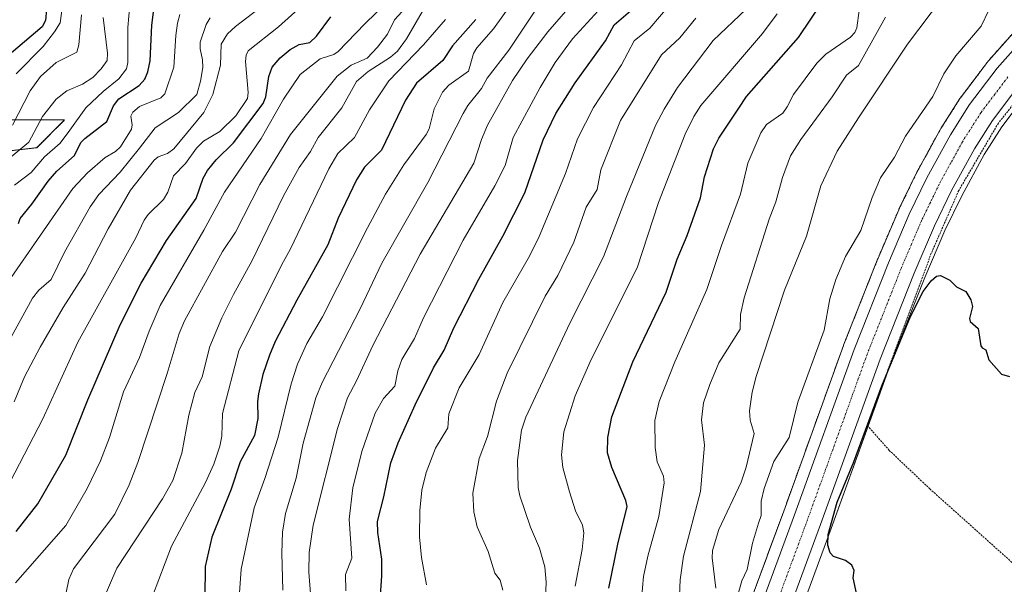
# Model space of a CAD drawing. Units: metres. Extents: x 671734 to 675200, y 4751400 to 4753799.
# Drawn here: x 672666 to 672925, y 4752697 to 4752846 of the extents above; entities that cross this region are included whole.
import ezdxf

# ---------------------------------------------------------------- set-up
doc = ezdxf.new("R2010")
doc.units = ezdxf.units.M
doc.header["$MEASUREMENT"] = 0
doc.linetypes.add('TRAZO_Y_PUNTO', pattern=[1, 0.5, -0.25, 0, -0.25])
doc.linetypes.add('TRAZOS', pattern=[0.75, 0.5, -0.25])
for name, color, linetype, lineweight in [('Alambrada', 19, 'TRAZOS', 0), ('Arbolado forestal', 92, 'TRAZOS', 0), ('Arbolado forestal CxS', 92, 'Continuous', 0), ('Carretera de calzada única', 19, 'Continuous', 13), ('Carretera de calzada única Cxs', 19, 'Continuous', 13), ('Carretera de calzada única eje', 19, 'TRAZO_Y_PUNTO', 0), ('Curva de nivel maestra', 36, 'Continuous', 30), ('Curva de nivel normal', 36, 'Continuous', 0), ('Matorral', 135, 'Continuous', 0), ('Matorral CxS', 135, 'Continuous', 0), ('Núcleo urbano', 19, 'Continuous', 0), ('Núcleo urbano CxS', 19, 'Continuous', 0), ('Prado', 92, 'Continuous', 0), ('Prado CxS', 92, 'Continuous', 0)]:
    doc.layers.add(name, color=color, linetype=linetype, lineweight=lineweight)

# ---------------------------------------------------------------- blocks, each defined once
blk = doc.blocks.new('*U150')
at = {"layer": 'Prado CxS', "color": 92, "linetype": 'Continuous', "lineweight": 0}
blk.add_polyline3d([(672804.62, 4752575.08, 897.63), (672811.19, 4752590.31, 898.51), (672816.09, 4752599.41, 898.71), (672835.91, 4752628.5, 899.15), (672845.32, 4752641.95, 899.82), (672853.19, 4752653, 900.48), (672853.31, 4752653.17, 900.49), (672857.63, 4752660.22, 900.78), (672860.21, 4752664.42, 900.83), (672860.26, 4752664.51, 900.83), (672864.15, 4752671.49, 900.76), (672864.26, 4752671.7, 900.75), (672867.19, 4752678.12, 900.47), (672867.25, 4752678.27, 900.46), (672870.55, 4752686.64, 900.36), (672870.57, 4752686.7, 900.36), (672879.82, 4752711.75, 899.73), (672895.48, 4752755.22, 899.51), (672904.4, 4752777.78, 900.19), (672909.71, 4752790.18, 900.3), (672914.15, 4752799.33, 900.32), (672920.05, 4752810.14, 900.45), (672924.69, 4752817.42, 900.65), (672931.47, 4752826.4, 900.64)], dxfattribs=at)
blk = doc.blocks.new('*U154')
at = {"layer": 'Arbolado forestal CxS', "color": 92, "linetype": 'Continuous', "lineweight": 0}
for points in [[(672930.38, 4752845.19, 901.77), (672921.25, 4752834.93, 901.88), (672921.19, 4752834.87, 901.87), (672921.1, 4752834.75, 901.87), (672918.71, 4752831.59, 901.85), (672913.82, 4752825.11, 901.98), (672913.68, 4752824.91, 901.97), (672908.64, 4752817, 901.86), (672908.57, 4752816.89, 901.85), (672908.54, 4752816.83, 901.85), (672902.35, 4752805.49, 901.51), (672902.28, 4752805.36, 901.49), (672897.63, 4752795.77, 901.48), (672897.57, 4752795.64, 901.46), (672892.11, 4752782.88, 901.35), (672892.08, 4752782.8, 901.35), (672883.04, 4752759.96, 901.01), (672883.01, 4752759.88, 901), (672867.31, 4752716.31, 900.6), (672858.14, 4752691.45, 901.36)], [(672632.82, 4752807.6, 1050.82), (672670.71, 4752811.97, 1032.16), (672678, 4752819.26, 1030.81), (672650.31, 4752819.26, 1047.32)]]:
    blk.add_polyline3d(points, dxfattribs=at)
blk = doc.blocks.new('*U155')
at = {"layer": 'Curva de nivel normal', "color": 36, "linetype": 'Continuous', "lineweight": 0}
blk.add_polyline3d([(672855.03, 4752693.55, 905), (672856.28, 4752697.96, 905), (672857.64, 4752700.93, 905), (672859.04, 4752707.87, 905), (672860.65, 4752713.13, 905), (672861.34, 4752715.11, 905), (672861.33, 4752718.91, 905), (672862.12, 4752722.25, 905), (672864.72, 4752729.35, 905), (672868.76, 4752735.71, 905), (672871.04, 4752745, 905), (672877.96, 4752763.97, 905), (672879.42, 4752772.16, 905), (672880.99, 4752777.29, 905), (672883.54, 4752783.32, 905), (672887.55, 4752790.14, 905), (672890.55, 4752798.89, 905), (672892.8, 4752804, 905), (672896.41, 4752809.51, 905), (672899.34, 4752815.03, 905), (672906.58, 4752825.46, 905), (672909.43, 4752831.42, 905), (672912.62, 4752836.17, 905), (672919.27, 4752843.97, 905), (672923.31, 4752852.5, 905)], dxfattribs=at)
blk = doc.blocks.new('*U157')
at = {"layer": 'Curva de nivel normal', "color": 36, "linetype": 'Continuous', "lineweight": 0}
blk.add_polyline3d([(672793.39, 4752695.49, 940), (672792.65, 4752698.15, 940), (672791.27, 4752699.93, 940), (672789.56, 4752705.67, 940), (672786.66, 4752712.2, 940), (672785.73, 4752716.11, 940), (672785.51, 4752721.06, 940), (672787.15, 4752730.17, 940), (672789.32, 4752735.93, 940), (672791.7, 4752745.26, 940), (672794.52, 4752752.57, 940), (672804.56, 4752772.84, 940), (672807.84, 4752778.3, 940), (672812.08, 4752787.12, 940), (672815.35, 4752796.32, 940), (672818.22, 4752800.95, 940), (672819.13, 4752806.15, 940), (672824.37, 4752819.11, 940), (672835.1, 4752836.38, 940), (672839.99, 4752840.93, 940), (672844.18, 4752846.03, 940)], dxfattribs=at)
blk = doc.blocks.new('*U160')
at = {"layer": 'Curva de nivel normal', "color": 36, "linetype": 'Continuous', "lineweight": 0}
blk.add_polyline3d([(672802.66, 4752849.22, 965), (672795, 4752837.6, 965), (672789.24, 4752830.31, 965), (672787.75, 4752827.55, 965), (672784.13, 4752823.05, 965), (672782.9, 4752821.01, 965), (672773.68, 4752802.78, 965), (672761.53, 4752781.57, 965), (672755.83, 4752769.52, 965), (672745.8, 4752750.13, 965), (672744.16, 4752746.14, 965), (672740.81, 4752734.22, 965), (672738.99, 4752724.97, 965), (672736.19, 4752715.64, 965), (672735.36, 4752710.74, 965), (672735.18, 4752705.22, 965), (672735.5, 4752695.52, 965)], dxfattribs=at)
blk = doc.blocks.new('*U182')
at = {"layer": 'Curva de nivel normal', "color": 36, "linetype": 'Continuous', "lineweight": 0}
blk.add_polyline3d([(672823.28, 4752853.38, 955), (672811.75, 4752840.62, 955), (672807.11, 4752834.36, 955), (672803.24, 4752827.85, 955), (672796.12, 4752814.69, 955), (672793.95, 4752807.32, 955), (672791.26, 4752801.92, 955), (672782.9, 4752787.61, 955), (672772.53, 4752767.15, 955), (672770.11, 4752761.76, 955), (672766.77, 4752756.25, 955), (672765.73, 4752753.24, 955), (672764.99, 4752749.23, 955), (672761.99, 4752745.98, 955), (672759.77, 4752742.09, 955), (672756.31, 4752731.96, 955), (672753.89, 4752722.45, 955), (672752.96, 4752714.18, 955), (672753.6, 4752703.93, 955), (672751.96, 4752699.58, 955), (672752.1, 4752695.34, 955)], dxfattribs=at)
blk = doc.blocks.new('*U183')
at = {"layer": 'Curva de nivel normal', "color": 36, "linetype": 'Continuous', "lineweight": 0}
blk.add_polyline3d([(672742.85, 4752693.43, 960), (672742.33, 4752700.24, 960), (672742.37, 4752705.43, 960), (672743.44, 4752712.56, 960), (672749.84, 4752738.02, 960), (672752.47, 4752746.09, 960), (672754.83, 4752750.61, 960), (672759.21, 4752759.93, 960), (672771.6, 4752783.93, 960), (672785.77, 4752807.91, 960), (672787.74, 4752814.09, 960), (672789.31, 4752817.88, 960), (672795.89, 4752829.67, 960), (672799.78, 4752835.4, 960), (672805.25, 4752842.47, 960), (672819.75, 4752859.35, 960)], dxfattribs=at)
blk = doc.blocks.new('*U185')
at = {"layer": 'Curva de nivel normal', "color": 36, "linetype": 'Continuous', "lineweight": 0}
blk.add_polyline3d([(672839.59, 4752687.97, 915), (672840.07, 4752698.25, 915), (672840.92, 4752704.4, 915), (672845.42, 4752721.43, 915), (672846.42, 4752733.62, 915), (672845.64, 4752740.33, 915), (672846.23, 4752744.78, 915), (672847.82, 4752749.66, 915), (672850.19, 4752755.3, 915), (672855.81, 4752764.19, 915), (672855.94, 4752768.09, 915), (672856.91, 4752772.42, 915), (672863.46, 4752793.13, 915), (672865.18, 4752797.73, 915), (672866.97, 4752804.1, 915), (672869.11, 4752809.87, 915), (672871.84, 4752814.14, 915), (672880.05, 4752825.36, 915), (672883.83, 4752831.06, 915), (672886.94, 4752833.6, 915), (672894.1, 4752846.36, 915)], dxfattribs=at)
blk = doc.blocks.new('*U200')
at = {"layer": 'Curva de nivel maestra', "color": 36, "linetype": 'Continuous', "lineweight": 30}
blk.add_polyline3d([(672665.32, 4752710.93, 1000), (672670.99, 4752718.22, 1000), (672678.36, 4752731.02, 1000), (672684.13, 4752745.58, 1000), (672692.64, 4752765.38, 1000), (672698.21, 4752776.28, 1000), (672704.9, 4752787.53, 1000), (672712.64, 4752798.63, 1000), (672714.53, 4752803.93, 1000), (672715.67, 4752805.93, 1000), (672717.96, 4752808.73, 1000), (672722.52, 4752813.23, 1000), (672730.28, 4752823.59, 1000), (672730.99, 4752825.37, 1000), (672731.76, 4752830.74, 1000), (672732.72, 4752833.16, 1000), (672734.77, 4752835.64, 1000), (672737.41, 4752837.78, 1000), (672739.79, 4752839.17, 1000), (672742.62, 4752839.68, 1000), (672744.35, 4752841.36, 1000), (672748.15, 4752846.38, 1000)], dxfattribs=at)
blk = doc.blocks.new('*U202')
at = {"layer": 'Curva de nivel maestra', "color": 36, "linetype": 'Continuous', "lineweight": 30}
blk.add_polyline3d([(672786.26, 4752845.72, 975), (672780.11, 4752838.81, 975), (672777.59, 4752834.95, 975), (672770.64, 4752828.98, 975), (672767.78, 4752824.47, 975), (672761.47, 4752811.3, 975), (672756.98, 4752806.81, 975), (672754.85, 4752803.55, 975), (672750.03, 4752793.41, 975), (672747.31, 4752786.44, 975), (672739.2, 4752771.81, 975), (672733.48, 4752760.92, 975), (672731.94, 4752757.36, 975), (672730.18, 4752752.26, 975), (672729.08, 4752747.21, 975), (672728.82, 4752745.19, 975), (672728.92, 4752740.69, 975), (672728.07, 4752736.17, 975), (672724.28, 4752729.25, 975), (672721.92, 4752722.06, 975), (672716.8, 4752709.41, 975), (672715.03, 4752701.68, 975), (672714.99, 4752693.76, 975)], dxfattribs=at)
blk = doc.blocks.new('*U204')
at = {"layer": 'Curva de nivel maestra', "color": 36, "linetype": 'Continuous', "lineweight": 30}
blk.add_polyline3d([(672665.9, 4752792, 1025), (672666.37, 4752793.36, 1025), (672669.47, 4752797.11, 1025), (672673.73, 4752803.19, 1025), (672676, 4752805.81, 1025), (672680.63, 4752809.9, 1025), (672682.36, 4752813.3, 1025), (672683.34, 4752814.43, 1025), (672689.2, 4752818.85, 1025), (672690.94, 4752822.95, 1025), (672692.3, 4752824.82, 1025), (672697.64, 4752828.3, 1025), (672699.17, 4752830.05, 1025), (672700, 4752831.91, 1025), (672700.59, 4752834.82, 1025), (672701, 4752844.24, 1025), (672701.5, 4752848.33, 1025)], dxfattribs=at)
blk = doc.blocks.new('*U215')
at = {"layer": 'Curva de nivel maestra', "color": 36, "linetype": 'Continuous', "lineweight": 30}
blk.add_polyline3d([(672673.26, 4752848.41, 1050), (672673.01, 4752845.43, 1050), (672672.18, 4752843.78, 1050), (672656.4, 4752830.45, 1050)], dxfattribs=at)
blk = doc.blocks.new('*U217')
at = {"layer": 'Curva de nivel maestra', "color": 36, "linetype": 'Continuous', "lineweight": 30}
blk.add_polyline3d([(672761.11, 4752692.8, 950), (672761.55, 4752699.29, 950), (672761.5, 4752703.63, 950), (672760.46, 4752710.65, 950), (672760.39, 4752713.57, 950), (672762.07, 4752720.04, 950), (672763.87, 4752729.03, 950), (672765.85, 4752734.27, 950), (672770.29, 4752744.24, 950), (672775.09, 4752754.05, 950), (672777.9, 4752758.69, 950), (672780.52, 4752764.57, 950), (672787.03, 4752777.4, 950), (672793.36, 4752788.68, 950), (672799.19, 4752800.07, 950), (672803.96, 4752814, 950), (672807.33, 4752820.94, 950), (672812.39, 4752829.02, 950), (672820.44, 4752840.14, 950), (672822.64, 4752844.29, 950), (672828.83, 4752849.57, 950)], dxfattribs=at)

msp = doc.modelspace()

# ---------------------------------------------------------------- linework, layer by layer
at = {"layer": 'Alambrada', "color": 19, "linetype": 'TRAZOS', "lineweight": 0}
msp.add_polyline3d([(672938.67, 4752834.84, 901.14), (672933.28, 4752830.3, 901.2), (672923.78, 4752818.43, 900.96), (672913.35, 4752800.68, 900.65), (672906.14, 4752784.2, 905.81), (672889.3, 4752738.85, 901.7), (672895.07, 4752732.29, 898.87), (672905.75, 4752722.16, 899.02), (672927.69, 4752702.51, 899.1), (672942.26, 4752688.81, 898.52), (672964.14, 4752697.04, 898.75), (672980.82, 4752703.57, 899.23), (672991.85, 4752708.6, 900.28)], dxfattribs=at)
at = {"layer": 'Arbolado forestal', "color": 92, "linetype": 'TRAZOS', "lineweight": 0}
for points in [[(672858.14, 4752691.45, 901.36), (672867.31, 4752716.31, 900.6), (672883.01, 4752759.88, 901), (672883.04, 4752759.96, 901.01), (672892.08, 4752782.8, 901.35), (672892.11, 4752782.88, 901.35), (672897.57, 4752795.64, 901.46), (672897.63, 4752795.77, 901.48), (672902.28, 4752805.36, 901.49), (672902.35, 4752805.49, 901.51), (672908.54, 4752816.83, 901.85), (672908.57, 4752816.89, 901.85), (672908.64, 4752817, 901.86), (672913.68, 4752824.91, 901.97), (672913.82, 4752825.11, 901.98), (672918.71, 4752831.59, 901.85), (672921.1, 4752834.75, 901.87), (672921.19, 4752834.87, 901.87), (672921.25, 4752834.94, 901.88), (672930.38, 4752845.2, 901.77)], [(672650.31, 4752819.26, 1047.32), (672678, 4752819.26, 1030.81), (672670.71, 4752811.97, 1032.16), (672632.82, 4752807.6, 1050.82)]]:
    msp.add_polyline3d(points, dxfattribs=at)
at = {"layer": 'Carretera de calzada única', "color": 19, "linetype": 'Continuous', "lineweight": 13}
for points in [[(672795.01, 4752578.83, 898.84), (672801.9, 4752594.81, 899.26), (672807.27, 4752604.77, 899.55), (672827.43, 4752634.35, 899.86), (672836.9, 4752647.9, 900.19), (672844.67, 4752658.81, 900.5), (672850.15, 4752667.53, 900.71), (672855, 4752676.25, 900.73), (672860.93, 4752690.35, 900.89), (672870.13, 4752715.28, 900.78), (672885.83, 4752758.86, 901.07), (672894.87, 4752781.7, 901.35), (672900.33, 4752794.46, 901.47), (672904.98, 4752804.05, 901.41), (672911.17, 4752815.39, 901.53), (672916.21, 4752823.3, 901.64), (672923.49, 4752832.94, 901.56), (672932.62, 4752843.2, 901.73), (672945.48, 4752855.26, 901.85), (672973.26, 4752882.4, 902.45), (672996.03, 4752904.04, 903.16), (673041.16, 4752949.38, 904), (673073.6, 4752983.7, 904.79)], [(672929.15, 4752828.3, 901.03), (672922.22, 4752819.13, 901.12), (672917.47, 4752811.67, 900.86), (672911.48, 4752800.7, 900.73), (672906.98, 4752791.43, 900.81), (672901.63, 4752778.92, 900.79), (672892.67, 4752756.28, 900.44), (672877, 4752712.78, 900.25), (672867.76, 4752687.74, 900.69), (672864.46, 4752679.37, 900.72), (672861.53, 4752672.95, 900.95), (672857.66, 4752665.99, 900.94)]]:
    msp.add_polyline3d(points, dxfattribs=at)
at = {"layer": 'Carretera de calzada única Cxs', "color": 19, "linetype": 'Continuous', "lineweight": 13}
for points in [[(672795.01, 4752578.83, 898.84), (672801.9, 4752594.81, 899.26), (672807.27, 4752604.77, 899.55), (672827.43, 4752634.35, 899.86), (672836.9, 4752647.9, 900.19), (672844.67, 4752658.81, 900.5), (672850.15, 4752667.53, 900.71), (672855, 4752676.25, 900.73), (672860.93, 4752690.35, 900.89), (672870.13, 4752715.28, 900.78), (672885.83, 4752758.86, 901.07), (672894.87, 4752781.7, 901.35), (672900.33, 4752794.46, 901.47), (672904.98, 4752804.05, 901.41), (672911.17, 4752815.39, 901.53), (672916.21, 4752823.3, 901.64), (672923.49, 4752832.94, 901.56), (672932.62, 4752843.2, 901.73)], [(672929.15, 4752828.3, 901.03), (672922.22, 4752819.13, 901.12), (672917.47, 4752811.67, 900.86), (672911.48, 4752800.7, 900.73), (672906.98, 4752791.43, 900.81), (672901.63, 4752778.92, 900.79), (672892.67, 4752756.28, 900.44), (672877, 4752712.78, 900.25), (672867.76, 4752687.74, 900.69), (672864.46, 4752679.37, 900.72), (672861.53, 4752672.95, 900.95), (672857.66, 4752665.99, 900.94), (672856.37, 4752663.89, 900.96), (672855.08, 4752661.79, 900.87), (672850.75, 4752654.74, 900.61), (672842.87, 4752643.68, 900.04), (672833.44, 4752630.2, 899.41), (672813.52, 4752600.97, 898.99), (672808.49, 4752591.62, 898.7), (672801.82, 4752576.17, 898.15)]]:
    msp.add_polyline3d(points, dxfattribs=at)
at = {"layer": 'Carretera de calzada única eje', "color": 19, "linetype": 'TRAZO_Y_PUNTO', "lineweight": 0}
msp.add_polyline3d([(672926.32, 4752830.62, 901.53), (672922.85, 4752826.03, 901.45), (672919.22, 4752821.21, 901.45), (672914.32, 4752813.53, 901.37), (672911.22, 4752807.86, 901.38), (672908.23, 4752802.37, 901.27), (672905.9, 4752797.58, 901.33), (672903.65, 4752792.94, 901.3), (672900.92, 4752786.56, 901.3), (672898.25, 4752780.31, 901.2), (672889.25, 4752757.57, 901.02), (672881.4, 4752735.78, 900.96), (672873.56, 4752714.03, 900.68), (672868.97, 4752701.56, 900.76), (672864.34, 4752689.04, 900.86), (672862.69, 4752684.86, 900.86), (672859.73, 4752677.81, 900.91), (672858.26, 4752674.6, 900.88), (672856.32, 4752671.12, 900.91), (672853.9, 4752666.76, 900.85), (672852.61, 4752664.66, 900.85), (672850.41, 4752661.16, 900.8)], dxfattribs=at)
at = {"layer": 'Curva de nivel maestra', "color": 36, "linetype": 'Continuous', "lineweight": 30}
for points in [[(672821.27, 4752695.98, 925), (672823.6, 4752707.63, 925), (672826.07, 4752717.51, 925), (672825.79, 4752719.08, 925), (672822.06, 4752727.81, 925), (672820.92, 4752731.67, 925), (672821, 4752735.7, 925), (672822.04, 4752741.14, 925), (672827.61, 4752755.59, 925), (672836.36, 4752773.95, 925), (672839.3, 4752782.61, 925), (672841.91, 4752788.85, 925), (672845.43, 4752798.8, 925), (672846.44, 4752804.28, 925), (672848.82, 4752811.69, 925), (672850.18, 4752814.51, 925), (672855.47, 4752822.41, 925), (672857.5, 4752825.42, 925), (672871.15, 4752841.01, 925), (672880.93, 4752855.58, 925)], [(672886.82, 4752693.01, 900), (672885.55, 4752698.71, 900), (672885.87, 4752700.67, 900), (672885.19, 4752702.08, 900), (672883.55, 4752703.26, 900), (672880.42, 4752704.39, 900), (672879.48, 4752705.28, 900), (672878.87, 4752707.32, 900), (672879, 4752710.17, 900), (672881.39, 4752718.63, 900), (672885.74, 4752729.24, 900), (672893.14, 4752749.28, 900), (672900.67, 4752767.53, 900), (672904.03, 4752774.08, 900), (672906.08, 4752776.93, 900), (672907.51, 4752778.18, 900), (672908.58, 4752778.3, 900), (672910.97, 4752777.09, 900), (672912.81, 4752775.37, 900), (672915.21, 4752774.12, 900), (672916.51, 4752771.92, 900), (672917, 4752770.16, 900), (672916.22, 4752767.01, 900), (672916.36, 4752766.25, 900), (672918.45, 4752764.41, 900), (672919.16, 4752759.81, 900), (672919.5, 4752759.24, 900), (672920.49, 4752758.79, 900), (672921.28, 4752756.09, 900), (672924.62, 4752752.31, 900), (672926.73, 4752751.72, 900)]]:
    msp.add_polyline3d(points, dxfattribs=at)
at = {"layer": 'Curva de nivel normal', "color": 36, "linetype": 'Continuous', "lineweight": 0}
for points in [[(672749.7, 4752857.65, 1005), (672734.34, 4752843.8, 1005), (672726.38, 4752837.5, 1005), (672725.8, 4752836.29, 1005), (672725.66, 4752834.67, 1005), (672726.35, 4752826.51, 1005), (672726.22, 4752824.96, 1005), (672723.1, 4752820.39, 1005), (672718.92, 4752816.26, 1005), (672714.63, 4752813.72, 1005), (672712.76, 4752811.88, 1005), (672709.9, 4752807.85, 1005), (672706.75, 4752804.56, 1005), (672705.18, 4752800.29, 1005), (672704.09, 4752798.29, 1005), (672700.04, 4752794.39, 1005), (672699, 4752792.88, 1005), (672696.79, 4752788.26, 1005), (672681.55, 4752760.74, 1005), (672672.33, 4752740.61, 1005), (672663.71, 4752724, 1005)], [(672664.8, 4752745.07, 1010), (672667.46, 4752751.67, 1010), (672671.58, 4752759.48, 1010), (672677.66, 4752769.92, 1010), (672683.44, 4752778.96, 1010), (672689.49, 4752790.57, 1010), (672695.39, 4752800.76, 1010), (672701.64, 4752808.66, 1010), (672702.64, 4752809.56, 1010), (672705.15, 4752810.42, 1010), (672706.79, 4752811.67, 1010), (672714.72, 4752821.22, 1010), (672717.02, 4752825.98, 1010), (672719.07, 4752833.69, 1010), (672719.29, 4752839.24, 1010), (672720.9, 4752841.9, 1010), (672723.04, 4752843.9, 1010), (672737.57, 4752855.08, 1010)], [(672724.1, 4752694.78, 970), (672724.5, 4752700.99, 970), (672727.94, 4752717.19, 970), (672730.77, 4752724.9, 970), (672734.24, 4752735.74, 970), (672737.69, 4752749.8, 970), (672739.32, 4752754.97, 970), (672741.8, 4752760.39, 970), (672745.94, 4752767.43, 970), (672757.75, 4752790.86, 970), (672762.53, 4752799.7, 970), (672767.36, 4752807.47, 970), (672773.19, 4752815.4, 970), (672773.97, 4752816.96, 970), (672775.32, 4752822.19, 970), (672777.54, 4752826.56, 970), (672779.14, 4752828.45, 970), (672784.31, 4752832.12, 970), (672785.7, 4752836.79, 970), (672786.52, 4752838.23, 970), (672790.92, 4752843.28, 970), (672799.86, 4752855.79, 970)], [(672849.42, 4752696.02, 910), (672848.47, 4752704.04, 910), (672848.54, 4752705.97, 910), (672850.2, 4752711.48, 910), (672856.14, 4752723.95, 910), (672857.43, 4752727.85, 910), (672859.54, 4752736.71, 910), (672858.47, 4752740.24, 910), (672858.31, 4752742.71, 910), (672858.99, 4752747.58, 910), (672860.04, 4752751.75, 910), (672867.46, 4752774.46, 910), (672873.26, 4752788.67, 910), (672877.06, 4752801.94, 910), (672881.35, 4752811.09, 910), (672886.96, 4752819.82, 910), (672899.86, 4752839.23, 910), (672909.09, 4752851.54, 910)], [(672664.88, 4752802.13, 1030), (672669.28, 4752805.48, 1030), (672672.73, 4752809.6, 1030), (672676.91, 4752813.2, 1030), (672679.42, 4752816.62, 1030), (672683.64, 4752822.43, 1030), (672688.21, 4752826.76, 1030), (672692.3, 4752830.1, 1030), (672694.34, 4752832.69, 1030), (672694.73, 4752834.44, 1030), (672694.65, 4752843.58, 1030), (672695.23, 4752849.58, 1030)], [(672665.14, 4752697.43, 995), (672678.39, 4752712.53, 995), (672683.98, 4752722.26, 995), (672687.46, 4752729.57, 995), (672689.88, 4752735.67, 995), (672693.54, 4752747.68, 995), (672697.8, 4752756.77, 995), (672700.29, 4752763.64, 995), (672703.22, 4752770.44, 995), (672714.71, 4752790.3, 995), (672720.13, 4752800.29, 995), (672729.76, 4752814.4, 995), (672735.68, 4752824.75, 995), (672740.01, 4752831.25, 995), (672745.31, 4752835.34, 995), (672748.87, 4752836.54, 995), (672750.08, 4752837.31, 995), (672757.02, 4752844.59, 995), (672763.07, 4752850.34, 995)], [(672665.28, 4752831.39, 1045), (672672.4, 4752838.57, 1045), (672675.43, 4752842.46, 1045), (672676.85, 4752844.85, 1045), (672677.61, 4752849.97, 1045)], [(672677.82, 4752691.9, 990), (672679.2, 4752698.3, 990), (672680.37, 4752701.14, 990), (672691.23, 4752715.53, 990), (672695.05, 4752723.25, 990), (672697.29, 4752729.12, 990), (672705.08, 4752752.52, 990), (672708.23, 4752763.05, 990), (672709.62, 4752766.35, 990), (672719.61, 4752784.62, 990), (672723.04, 4752789.72, 990), (672729.44, 4752802.27, 990), (672737.52, 4752815.43, 990), (672749.78, 4752830.8, 990), (672753.51, 4752833.66, 990), (672757.69, 4752835.55, 990), (672760.42, 4752838.4, 990), (672762.99, 4752841.84, 990), (672764.89, 4752845.66, 990), (672767.81, 4752848.9, 990)], [(672773.28, 4752696.88, 945), (672771.99, 4752704.13, 945), (672771.49, 4752709.53, 945), (672771.54, 4752716.48, 945), (672772.05, 4752721.81, 945), (672773.16, 4752726.47, 945), (672775.62, 4752732.84, 945), (672778.92, 4752738.26, 945), (672779.14, 4752741.92, 945), (672781.89, 4752748.73, 945), (672787.12, 4752757.56, 945), (672793.37, 4752771.19, 945), (672800.38, 4752783.42, 945), (672802.98, 4752788.56, 945), (672809.83, 4752805.2, 945), (672813, 4752814.34, 945), (672817.22, 4752822.52, 945), (672824.62, 4752833.81, 945), (672827.93, 4752840.1, 945), (672832.06, 4752843.47, 945), (672837.17, 4752849.38, 945)], [(672657.74, 4752804.43, 1035), (672668.61, 4752813.46, 1035), (672672.21, 4752820.15, 1035), (672675.79, 4752824.75, 1035), (672678.68, 4752826.96, 1035), (672682.78, 4752828.66, 1035), (672685.52, 4752830.42, 1035), (672687.71, 4752832.69, 1035), (672689.29, 4752834.95, 1035), (672689.34, 4752836.89, 1035), (672688.22, 4752846.26, 1035)], [(672658.89, 4752753, 1015), (672669.64, 4752772.33, 1015), (672671.29, 4752774.44, 1015), (672674.51, 4752777.27, 1015), (672678, 4752784.48, 1015), (672684.77, 4752796.42, 1015), (672687.05, 4752799.63, 1015), (672692.64, 4752805.49, 1015), (672697.73, 4752811.82, 1015), (672701.91, 4752817.22, 1015), (672708.03, 4752821.27, 1015), (672712.86, 4752826.01, 1015), (672713.84, 4752829.44, 1015), (672714.43, 4752833.11, 1015), (672714.36, 4752835.09, 1015), (672713.71, 4752837.99, 1015), (672713.75, 4752839.73, 1015), (672715.35, 4752844.41, 1015), (672716.35, 4752846.14, 1015)], [(672663.22, 4752776.7, 1020), (672680.2, 4752801.23, 1020), (672684.05, 4752805.39, 1020), (672688.73, 4752809.37, 1020), (672691.49, 4752810.95, 1020), (672692.72, 4752812.19, 1020), (672695.62, 4752816.83, 1020), (672695.84, 4752817.95, 1020), (672695.52, 4752820.23, 1020), (672696.05, 4752821.3, 1020), (672697.77, 4752822.78, 1020), (672703.42, 4752825.13, 1020), (672704.47, 4752826.11, 1020), (672706.84, 4752833.16, 1020), (672707.36, 4752841.49, 1020), (672707.74, 4752844.79, 1020), (672708.37, 4752847, 1020)], [(672664.36, 4752817.93, 1040), (672668.99, 4752826.9, 1040), (672671.74, 4752830.7, 1040), (672675.85, 4752834.38, 1040), (672681.27, 4752837.1, 1040), (672681.84, 4752839.03, 1040), (672682.52, 4752846.93, 1040)], [(672686.31, 4752688.46, 985), (672691.82, 4752701.27, 985), (672703.81, 4752719.5, 985), (672706.57, 4752724.37, 985), (672708.93, 4752731.55, 985), (672710.79, 4752741.57, 985), (672712.34, 4752747.54, 985), (672714.23, 4752751.62, 985), (672716.23, 4752759.65, 985), (672719.4, 4752767.17, 985), (672722.46, 4752773.34, 985), (672727.44, 4752782.24, 985), (672735.62, 4752799.28, 985), (672739.8, 4752806.75, 985), (672742.74, 4752810.95, 985), (672744.82, 4752814.62, 985), (672751.01, 4752822.47, 985), (672754.83, 4752829.37, 985), (672757.97, 4752832.04, 985), (672763.81, 4752835.8, 985), (672765.62, 4752837.38, 985), (672768.01, 4752840.63, 985), (672772.15, 4752847.7, 985)], [(672857.4, 4752848.44, 935), (672848.72, 4752840.16, 935), (672839.31, 4752827.79, 935), (672835.8, 4752822.13, 935), (672833.55, 4752817.77, 935), (672825.88, 4752799.14, 935), (672819.91, 4752783.28, 935), (672811.01, 4752765.75, 935), (672799.44, 4752740.99, 935), (672798.27, 4752737.6, 935), (672797.25, 4752729.59, 935), (672797.38, 4752722.51, 935), (672797.82, 4752720.28, 935), (672800.69, 4752712.05, 935), (672803.02, 4752706.58, 935), (672804.4, 4752701.63, 935), (672804.8, 4752697.6, 935), (672804.44, 4752688.87, 935)], [(672812.42, 4752696.56, 930), (672814.25, 4752706.19, 930), (672814.67, 4752710.59, 930), (672814.31, 4752712.61, 930), (672812.5, 4752716.39, 930), (672810.9, 4752721.34, 930), (672809.13, 4752727.8, 930), (672808.81, 4752731.08, 930), (672809.42, 4752737.16, 930), (672812.44, 4752746.66, 930), (672816.64, 4752756.19, 930), (672828.75, 4752780.36, 930), (672834.38, 4752797.53, 930), (672841.37, 4752815.52, 930), (672843.61, 4752820.19, 930), (672845.46, 4752823.06, 930), (672861.74, 4752842.04, 930), (672865.53, 4752847.17, 930)], [(672829.58, 4752690.12, 920), (672830.44, 4752699.12, 920), (672831.51, 4752704.47, 920), (672834.43, 4752714.86, 920), (672835.84, 4752723.74, 920), (672835.69, 4752725.52, 920), (672834.02, 4752729.25, 920), (672833.43, 4752733.01, 920), (672833.42, 4752740.11, 920), (672834.55, 4752745.13, 920), (672838.66, 4752755.63, 920), (672847.1, 4752774.67, 920), (672850.91, 4752786.22, 920), (672855.94, 4752799.74, 920), (672857.88, 4752807.89, 920), (672861.26, 4752815.88, 920), (672862.75, 4752818.04, 920), (672867.04, 4752821.09, 920), (672868.21, 4752822.75, 920), (672869.91, 4752825.99, 920), (672876.02, 4752834.22, 920), (672878.42, 4752836.57, 920), (672884.88, 4752841.09, 920), (672886.02, 4752842.26, 920), (672886.54, 4752843.51, 920), (672887.14, 4752848.08, 920)], [(672664.04, 4752669.38, 980), (672666.51, 4752669.58, 980), (672671.28, 4752671.06, 980), (672682.68, 4752675.7, 980), (672691.44, 4752678.07, 980), (672693.4, 4752681.68, 980), (672698.41, 4752687.64, 980), (672699.56, 4752689.5, 980), (672706.2, 4752707.03, 980), (672715.14, 4752723.87, 980), (672717.31, 4752728.68, 980), (672718.92, 4752733.43, 980), (672719.39, 4752736, 980), (672719.61, 4752742.02, 980), (672723.94, 4752758.48, 980), (672735.22, 4752781.26, 980), (672737.43, 4752785.13, 980), (672747.59, 4752806.39, 980), (672750, 4752810.44, 980), (672754.35, 4752814.66, 980), (672758.25, 4752821.92, 980), (672763.41, 4752829.55, 980), (672772.51, 4752839.01, 980), (672778.32, 4752845.74, 980)]]:
    msp.add_polyline3d(points, dxfattribs=at)
at = {"layer": 'Matorral', "color": 135, "linetype": 'Continuous', "lineweight": 0}
msp.add_polyline3d([(672650.31, 4752819.26, 1047.32), (672678, 4752819.26, 1030.81), (672670.71, 4752811.97, 1032.16), (672632.82, 4752807.6, 1050.82)], dxfattribs=at)
at = {"layer": 'Matorral CxS', "color": 135, "linetype": 'Continuous', "lineweight": 0}
msp.add_polyline3d([(672650.31, 4752819.26, 1047.32), (672678, 4752819.26, 1030.81), (672670.71, 4752811.97, 1032.16), (672632.82, 4752807.6, 1050.82)], dxfattribs=at)
at = {"layer": 'Núcleo urbano', "color": 19, "linetype": 'Continuous', "lineweight": 0}
for points in [[(672858.14, 4752691.45, 901.36), (672867.31, 4752716.31, 900.6), (672883.01, 4752759.88, 901), (672883.04, 4752759.96, 901.01), (672892.08, 4752782.8, 901.35), (672892.11, 4752782.88, 901.35), (672897.57, 4752795.64, 901.46), (672897.63, 4752795.77, 901.48), (672902.28, 4752805.36, 901.49), (672902.35, 4752805.49, 901.51), (672908.54, 4752816.83, 901.85), (672908.57, 4752816.89, 901.85), (672908.64, 4752817, 901.86), (672913.68, 4752824.91, 901.97), (672913.82, 4752825.11, 901.98), (672918.71, 4752831.59, 901.85), (672921.1, 4752834.75, 901.87), (672921.19, 4752834.87, 901.87), (672921.25, 4752834.94, 901.88), (672930.38, 4752845.2, 901.77)], [(672870.57, 4752686.7, 900.36), (672879.82, 4752711.75, 899.73), (672889.5, 4752738.62, 899.51), (672895.48, 4752755.22, 899.51), (672904.4, 4752777.78, 900.19), (672909.71, 4752790.19, 900.3), (672914.15, 4752799.33, 900.32), (672920.05, 4752810.14, 900.45), (672924.69, 4752817.42, 900.65), (672931.47, 4752826.4, 900.64)]]:
    msp.add_polyline3d(points, dxfattribs=at)
at = {"layer": 'Núcleo urbano CxS', "color": 19, "linetype": 'Continuous', "lineweight": 0}
for points in [[(672858.14, 4752691.45, 901.36), (672867.31, 4752716.31, 900.6), (672883.01, 4752759.88, 901), (672883.04, 4752759.96, 901.01), (672892.08, 4752782.8, 901.35), (672892.11, 4752782.88, 901.35), (672897.57, 4752795.64, 901.46), (672897.63, 4752795.77, 901.48), (672902.28, 4752805.36, 901.49), (672902.35, 4752805.49, 901.51), (672908.54, 4752816.83, 901.85), (672908.57, 4752816.89, 901.85), (672908.64, 4752817, 901.86), (672913.68, 4752824.91, 901.97), (672913.82, 4752825.11, 901.98), (672918.71, 4752831.59, 901.85), (672921.1, 4752834.75, 901.87), (672921.19, 4752834.87, 901.87), (672921.25, 4752834.93, 901.88), (672930.38, 4752845.19, 901.77)], [(672931.47, 4752826.4, 900.64), (672924.69, 4752817.42, 900.65), (672920.05, 4752810.14, 900.45), (672914.15, 4752799.33, 900.32), (672909.71, 4752790.18, 900.3), (672904.4, 4752777.78, 900.19), (672895.48, 4752755.22, 899.51), (672879.82, 4752711.75, 899.73), (672870.57, 4752686.7, 900.36), (672870.55, 4752686.64, 900.36), (672867.25, 4752678.27, 900.46), (672867.19, 4752678.12, 900.47), (672864.26, 4752671.7, 900.75), (672864.15, 4752671.49, 900.76), (672860.26, 4752664.51, 900.83), (672860.21, 4752664.42, 900.83), (672857.63, 4752660.22, 900.78), (672853.31, 4752653.17, 900.49), (672853.19, 4752653, 900.48), (672845.32, 4752641.95, 899.82), (672835.91, 4752628.5, 899.15), (672816.09, 4752599.41, 898.71), (672811.19, 4752590.31, 898.51), (672804.62, 4752575.08, 897.63)]]:
    msp.add_polyline3d(points, dxfattribs=at)
at = {"layer": 'Prado', "color": 92, "linetype": 'Continuous', "lineweight": 0}
msp.add_polyline3d([(672870.57, 4752686.7, 900.36), (672879.82, 4752711.75, 899.73), (672889.5, 4752738.62, 899.51), (672895.48, 4752755.22, 899.51), (672904.4, 4752777.78, 900.19), (672909.71, 4752790.19, 900.3), (672914.15, 4752799.33, 900.32), (672920.05, 4752810.14, 900.45), (672924.69, 4752817.42, 900.65), (672931.47, 4752826.4, 900.64)], dxfattribs=at)

# ---------------------------------------------------------------- block references
at = {"layer": 'Arbolado forestal CxS', "color": 92, "linetype": 'Continuous', "lineweight": 0}
msp.add_blockref('*U154', (0, 0), dxfattribs=at)
at = {"layer": 'Curva de nivel maestra', "color": 36, "linetype": 'Continuous', "lineweight": 30}
for name in ['*U215', '*U204', '*U200', '*U202', '*U217']:
    msp.add_blockref(name, (0, 0), dxfattribs=at)
at = {"layer": 'Curva de nivel normal', "color": 36, "linetype": 'Continuous', "lineweight": 0}
for name in ['*U185', '*U157', '*U183', '*U182', '*U160', '*U155']:
    msp.add_blockref(name, (0, 0), dxfattribs=at)
at = {"layer": 'Prado CxS', "color": 92, "linetype": 'Continuous', "lineweight": 0}
msp.add_blockref('*U150', (0, 0), dxfattribs=at)

doc.saveas('drawing.dxf')
